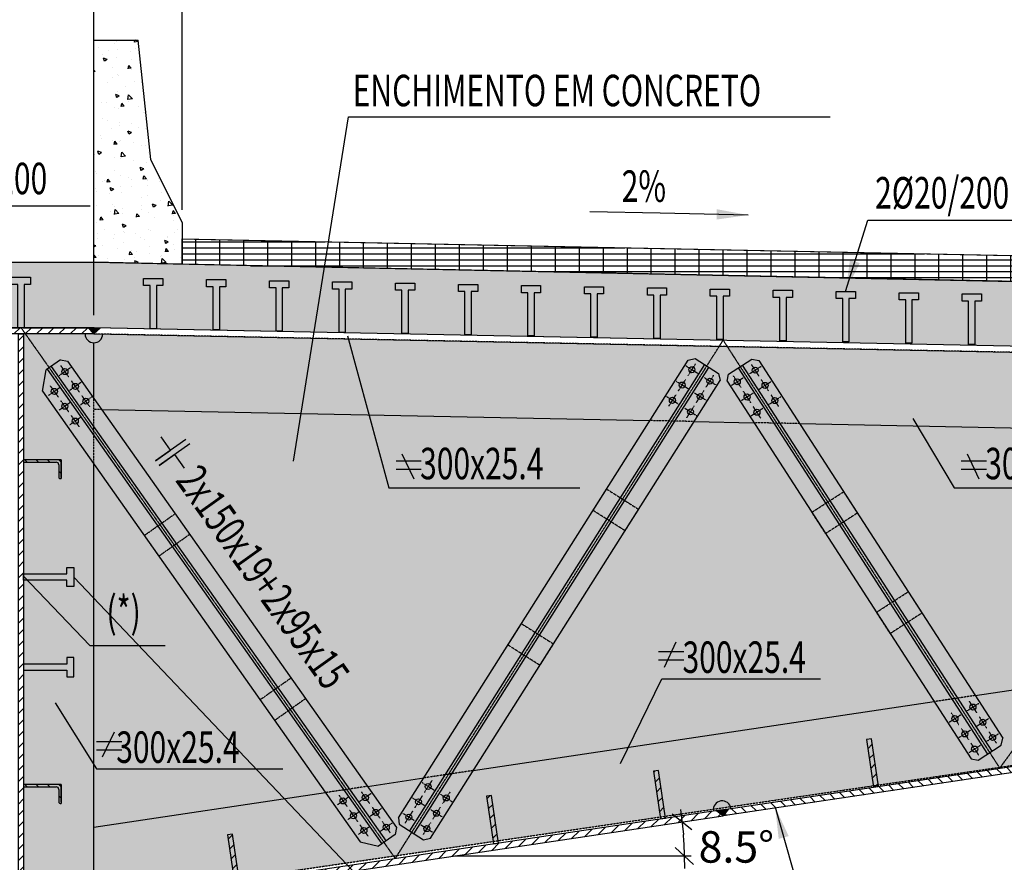
# Model space of a CAD drawing. Units: millimetres. Extents: x -336966 to 41836, y -170167 to 7188.
# Drawn here: x 1879 to 5791, y -10574 to -7227 of the extents above; entities that cross this region are included whole.
import ezdxf

# ---------------------------------------------------------------- set-up
doc = ezdxf.new("R2010")
doc.units = ezdxf.units.MM
doc.header["$PDMODE"] = 35
for name, pattern in [('ACAD_ISO10W100', [18, 12, -3, 0, -3]), ('CENTER', [50.8, 31.75, -6.35, 6.35, -6.35]), ('TRATTEGGIATA', [0.75, 0.5, -0.25])]:
    doc.linetypes.add(name, pattern=pattern)
for name, color, linetype in [('CEN', 1, 'CENTER'), ('DIM', 1, 'Continuous'), ('HIDDEN', 7, 'TRATTEGGIATA'), ('RETINI3', 8, 'Continuous'), ('spessori profili', 7, 'Continuous'), ('STEEL', 2, 'Continuous'), ('STIFF', 6, 'Continuous'), ('TXT', 3, 'Continuous')]:
    doc.layers.add(name, color=color, linetype=linetype)
doc.styles.add('INCLIN', font='ROMANS.shx', dxfattribs={"width": 0.8, "oblique": 10})
doc.dimstyles.new('Q050', dxfattribs={"dimscale": 50, "dimtxt": 2.5, "dimasz": 1, "dimexe": 1, "dimexo": 1, "dimgap": 1, "dimtad": 1, "dimdec": 0, "dimzin": 0, "dimdsep": 46, "dimtxsty": 'INCLIN', "dimblk": 'UT1', "dimcen": 0.5, "dimclrd": 1, "dimclre": 1, "dimclrt": 7, "dimadec": 0, "dimazin": 0, "dimtfac": 1, "dimtdec": 0, "dimtofl": 0, "dimtmove": 1, "dimatfit": 3, "dimfxl": 1, "dimtolj": 1, "dimtzin": 0, "dimarcsym": 0})
pattern_1 = [(45, (3e-11, -11633.176), (-22.45064, 22.45064), [])]

# ---------------------------------------------------------------- blocks, each defined once
blk = doc.blocks.new('UT1')
at = {"color": 3, "linetype": 'Continuous'}
blk.add_line((-0.707, -0.707), (0.707, 0.707), dxfattribs=at)
at = {"color": 1, "linetype": 'Continuous'}
blk.add_line((1, 0), (-1, 0), dxfattribs=at)
blk = doc.blocks.new('*D175')
at = {"layer": 'Defpoints', "color": 0}
for p in [(12724, -6264.8), (924, -8309), (12724, -9354.8)]:
    blk.add_point(p, dxfattribs=at)
at = {"layer": 'DIM', "color": 1, "lineweight": -2}
for p, q in [((924, -8259), (924, -6214.8)), ((12724, -9304.8), (12724, -6214.8)), ((974, -6264.8), (12674, -6264.8))]:
    blk.add_line(p, q, dxfattribs=at)
at = {"layer": 'DIM', "color": 1, "lineweight": -2, "xscale": 50, "yscale": 50, "zscale": 50, "rotation": 180}
blk.add_blockref('UT1', (924, -6264.8), dxfattribs=at)
at = {"layer": 'DIM', "color": 1, "lineweight": -2, "xscale": 50, "yscale": 50, "zscale": 50}
blk.add_blockref('UT1', (12724, -6264.8), dxfattribs=at)
at = {"layer": 'DIM', "color": 7, "insert": (6824, -6152.3), "char_height": 125, "attachment_point": 5, "style": 'INCLIN'}
blk.add_mtext('\\A1;11800', dxfattribs=at)
blk = doc.blocks.new('*D176')
at = {"layer": 'Defpoints', "color": 0}
for p in [(2174, -6704.7), (924, -7010.3), (2174, -8450.5)]:
    blk.add_point(p, dxfattribs=at)
at = {"layer": 'DIM', "color": 1, "lineweight": -2}
for p, q in [((924, -6960.3), (924, -6654.7)), ((2174, -8400.5), (2174, -6654.7)), ((974, -6704.7), (2124, -6704.7))]:
    blk.add_line(p, q, dxfattribs=at)
at = {"layer": 'DIM', "color": 1, "lineweight": -2, "xscale": 50, "yscale": 50, "zscale": 50, "rotation": 180}
blk.add_blockref('UT1', (924, -6704.7), dxfattribs=at)
at = {"layer": 'DIM', "color": 1, "lineweight": -2, "xscale": 50, "yscale": 50, "zscale": 50}
blk.add_blockref('UT1', (2174, -6704.7), dxfattribs=at)
at = {"layer": 'DIM', "color": 7, "insert": (1549, -6592.2), "char_height": 125, "attachment_point": 5, "style": 'INCLIN'}
blk.add_mtext('\\A1;1250', dxfattribs=at)
blk = doc.blocks.new('*D114')
at = {"layer": 'Defpoints', "color": 0}
for p in [(6974, -10544.6), (1874, -11474.9), (1874, -11950.5)]:
    blk.add_point(p, dxfattribs=at)
at = {"layer": 'DIM', "color": 1, "lineweight": -2}
for p, q in [((6974, -10594.6), (6974, -12000.5)), ((1874, -11524.9), (1874, -12000.5)), ((6924, -11950.5), (1924, -11950.5))]:
    blk.add_line(p, q, dxfattribs=at)
at = {"layer": 'DIM', "color": 1, "lineweight": -2, "xscale": 50, "yscale": 50, "zscale": 50, "rotation": 180}
blk.add_blockref('UT1', (1874, -11950.5), dxfattribs=at)
at = {"layer": 'DIM', "color": 1, "lineweight": -2, "xscale": 50, "yscale": 50, "zscale": 50}
blk.add_blockref('UT1', (6974, -11950.5), dxfattribs=at)
at = {"layer": 'DIM', "color": 7, "insert": (4424, -11838), "char_height": 125, "attachment_point": 5, "style": 'INCLIN'}
blk.add_mtext('\\A1;5100', dxfattribs=at)
blk = doc.blocks.new('A$C19606968')
for p, q in [((23.5, 0), (70.5, 100.3)), ((0, 61.5), (100.4, 61.5)), ((0, 28.9), (100.4, 28.9))]:
    blk.add_line(p, q)
blk = doc.blocks.new('*D133')
at = {"layer": 'Defpoints', "color": 0}
for p in [(-10876, -5950.7), (12724, -8766.5), (-10876, -9040.7)]:
    blk.add_point(p, dxfattribs=at)
at = {"layer": 'DIM', "color": 1, "lineweight": -2}
for p, q in [((-10876, -8990.7), (-10876, -5900.7)), ((12724, -8716.5), (12724, -5900.7)), ((12674, -5950.7), (-10826, -5950.7))]:
    blk.add_line(p, q, dxfattribs=at)
at = {"layer": 'DIM', "color": 1, "lineweight": -2, "xscale": 50, "yscale": 50, "zscale": 50}
for p, rotation in [((-10876, -5950.7), 180), ((12724, -5950.7), 360)]:
    blk.add_blockref('UT1', p, dxfattribs=dict(at, rotation=rotation))
at = {"layer": 'DIM', "color": 7, "insert": (924, -5838.2), "char_height": 125, "attachment_point": 5, "style": 'INCLIN'}
blk.add_mtext('\\A1;23600', dxfattribs=at)
blk = doc.blocks.new('*D185')
at = {"layer": 'Defpoints', "color": 0}
for p in [(4674, -10390.1), (4515.7, -10459.3), (3608.3, -10549.4), (4546.4, -10549.4), (2174, -10763.7)]:
    blk.add_point(p, dxfattribs=at)
at = {"layer": 'DIM', "color": 1, "lineweight": -2}
blk.add_arc((3608.3, -10549.4), 911.8, 3.1422, 5.3569, dxfattribs=at)
at = {"layer": 'DIM', "color": 1, "lineweight": -2, "xscale": 50, "yscale": 50, "zscale": 50}
for p, rotation in [((4510.2, -10414.6), 96.92795686876083), ((4520.2, -10549.4), 271.5711051117273)]:
    blk.add_blockref('UT1', p, dxfattribs=dict(at, rotation=rotation))
at = {"layer": 'DIM', "color": 7, "insert": (4726.5, -10513.4), "char_height": 125, "attachment_point": 5, "style": 'INCLIN'}
blk.add_mtext('\\A1;8.5°', dxfattribs=at)
blk = doc.blocks.new('*D139')
at = {"layer": 'Defpoints', "color": 0}
for p in [(2174, -6704.7), (2174, -7307.5), (2524, -8032.2)]:
    blk.add_point(p, dxfattribs=at)
at = {"layer": 'DIM', "color": 1, "lineweight": -2}
for p, q in [((2174, -7257.5), (2174, -6654.7)), ((2524, -7982.2), (2524, -6654.7)), ((2474, -6704.7), (2224, -6704.7))]:
    blk.add_line(p, q, dxfattribs=at)
at = {"layer": 'DIM', "color": 1, "lineweight": -2, "xscale": 50, "yscale": 50, "zscale": 50, "rotation": 180}
blk.add_blockref('UT1', (2174, -6704.7), dxfattribs=at)
at = {"layer": 'DIM', "color": 1, "lineweight": -2, "xscale": 50, "yscale": 50, "zscale": 50}
blk.add_blockref('UT1', (2524, -6704.7), dxfattribs=at)
at = {"layer": 'DIM', "color": 7, "insert": (2349, -6592.2), "char_height": 125, "attachment_point": 5, "style": 'INCLIN'}
blk.add_mtext('\\A1;350', dxfattribs=at)
blk = doc.blocks.new('*D140')
at = {"layer": 'Defpoints', "color": 0}
for p in [(10124, -6704.7), (2524, -8032.2), (10124, -8190.2)]:
    blk.add_point(p, dxfattribs=at)
at = {"layer": 'DIM', "color": 1, "lineweight": -2}
for p, q in [((2524, -7982.2), (2524, -6654.7)), ((10124, -8140.2), (10124, -6654.7)), ((2574, -6704.7), (10074, -6704.7))]:
    blk.add_line(p, q, dxfattribs=at)
at = {"layer": 'DIM', "color": 1, "lineweight": -2, "xscale": 50, "yscale": 50, "zscale": 50, "rotation": 180}
blk.add_blockref('UT1', (2524, -6704.7), dxfattribs=at)
at = {"layer": 'DIM', "color": 1, "lineweight": -2, "xscale": 50, "yscale": 50, "zscale": 50}
blk.add_blockref('UT1', (10124, -6704.7), dxfattribs=at)
at = {"layer": 'DIM', "color": 7, "insert": (6324, -6592.2), "char_height": 125, "attachment_point": 5, "style": 'INCLIN'}
blk.add_mtext('\\A1;7600', dxfattribs=at)
blk = doc.blocks.new('*D146')
at = {"layer": 'Defpoints', "color": 0}
for p in [(2174, -6704.7), (2174, -7307.5), (2524, -8032.2)]:
    blk.add_point(p, dxfattribs=at)
at = {"layer": 'DIM', "color": 1, "lineweight": -2}
for p, q in [((2174, -7257.5), (2174, -6654.7)), ((2524, -7982.2), (2524, -6654.7)), ((2474, -6704.7), (2224, -6704.7))]:
    blk.add_line(p, q, dxfattribs=at)
at = {"layer": 'DIM', "color": 1, "lineweight": -2, "xscale": 50, "yscale": 50, "zscale": 50, "rotation": 180}
blk.add_blockref('UT1', (2174, -6704.7), dxfattribs=at)
at = {"layer": 'DIM', "color": 1, "lineweight": -2, "xscale": 50, "yscale": 50, "zscale": 50}
blk.add_blockref('UT1', (2524, -6704.7), dxfattribs=at)
at = {"layer": 'DIM', "color": 7, "insert": (2349, -6592.2), "char_height": 125, "attachment_point": 5, "style": 'INCLIN'}
blk.add_mtext('\\A1;350', dxfattribs=at)
blk = doc.blocks.new('*D147')
at = {"layer": 'Defpoints', "color": 0}
for p in [(10124, -6704.7), (2524, -8032.2), (10124, -8190.2)]:
    blk.add_point(p, dxfattribs=at)
at = {"layer": 'DIM', "color": 1, "lineweight": -2}
for p, q in [((2524, -7982.2), (2524, -6654.7)), ((10124, -8140.2), (10124, -6654.7)), ((2574, -6704.7), (10074, -6704.7))]:
    blk.add_line(p, q, dxfattribs=at)
at = {"layer": 'DIM', "color": 1, "lineweight": -2, "xscale": 50, "yscale": 50, "zscale": 50, "rotation": 180}
blk.add_blockref('UT1', (2524, -6704.7), dxfattribs=at)
at = {"layer": 'DIM', "color": 1, "lineweight": -2, "xscale": 50, "yscale": 50, "zscale": 50}
blk.add_blockref('UT1', (10124, -6704.7), dxfattribs=at)
at = {"layer": 'DIM', "color": 7, "insert": (6324, -6592.2), "char_height": 125, "attachment_point": 5, "style": 'INCLIN'}
blk.add_mtext('\\A1;7600', dxfattribs=at)
blk = doc.blocks.new('150x75')
for p, q in [((281501.6, -353.5), (281501.6, -567.7)), ((281642.2, -353.5), (281501.6, -353.5)), ((281501.6, -353.5), (281576.6, -353.5)), ((281501.6, -353.5), (281501.6, -653.5)), ((281541, -372.3), (281641.3, -372.3)), ((281576.6, -353.5), (281651.6, -353.5)), ((281651.6, -362), (281651.6, -353.5)), ((281520.3, -643.2), (281520.3, -392.9)), ((281501.6, -653.5), (281510, -653.5))]:
    blk.add_line(p, q)
for centre, radius, start, end in [((281541, -392.9), 20.6, 90, 180), ((281641.3, -362), 10.3, 270, 0), ((281510, -643.2), 10.3, 270, 0)]:
    blk.add_arc(centre, radius, start, end)
blk = doc.blocks.new('*D188')
at = {"layer": 'Defpoints', "color": 0}
for p in [(1884, -8475.5), (1776.9, -8975.3), (1894, -8975.3)]:
    blk.add_point(p, dxfattribs=at)
at = {"layer": 'DIM', "color": 1, "lineweight": -2}
for p, q in [((1834, -8475.5), (1726.9, -8475.5)), ((1776.9, -8525.5), (1776.9, -8925.3)), ((1844, -8975.3), (1726.9, -8975.3))]:
    blk.add_line(p, q, dxfattribs=at)
at = {"layer": 'DIM', "color": 1, "lineweight": -2, "xscale": 50, "yscale": 50, "zscale": 50}
for p, rotation in [((1776.9, -8475.5), 90), ((1776.9, -8975.3), 270)]:
    blk.add_blockref('UT1', p, dxfattribs=dict(at, rotation=rotation))
at = {"layer": 'DIM', "color": 7, "insert": (1664.4, -8788.8), "char_height": 125, "attachment_point": 5, "rotation": 90, "style": 'INCLIN'}
blk.add_mtext('\\A1;500', dxfattribs=at)
blk = doc.blocks.new('*D153')
at = {"layer": 'Defpoints', "color": 0}
for p in [(1894, -10265.3), (1776.9, -10765.1), (1894, -10765.1)]:
    blk.add_point(p, dxfattribs=at)
at = {"layer": 'DIM', "color": 1, "lineweight": -2}
for p, q in [((1844, -10265.3), (1726.9, -10265.3)), ((1776.9, -10315.3), (1776.9, -10715.1)), ((1844, -10765.1), (1726.9, -10765.1))]:
    blk.add_line(p, q, dxfattribs=at)
at = {"layer": 'DIM', "color": 1, "lineweight": -2, "xscale": 50, "yscale": 50, "zscale": 50}
for p, rotation in [((1776.9, -10265.3), 90), ((1776.9, -10765.1), 270)]:
    blk.add_blockref('UT1', p, dxfattribs=dict(at, rotation=rotation))
at = {"layer": 'DIM', "color": 7, "insert": (1664.4, -10515.2), "char_height": 125, "attachment_point": 5, "rotation": 90, "style": 'INCLIN'}
blk.add_mtext('\\A1;500', dxfattribs=at)

msp = doc.modelspace()

# ---------------------------------------------------------------- hatches: boundary and pattern name
for points in [[(2149.5, -8450), (2174.5, -8450.5), (2174, -8475.5), (2174, -8475.5)], [(2174.5, -8450.5), (2199.5, -8451), (2174, -8475.5)], [(4645.6, -10369.1), (4670.3, -10365.4), (4674, -10390.1), (4674, -10390.1)], [(4670.3, -10365.4), (4695, -10361.7), (4674, -10390.1)]]:
    msp.add_hatch(color=256).paths.add_polyline_path(points)
at = {"layer": 'RETINI3'}
h = msp.add_hatch(dxfattribs=at)
h.set_pattern_fill('AR-CONC', color=256, scale=20, style=0)
h.set_pattern_definition([(130, (527147.28, -186036.04), (-143.452037, -12.550427), [15, -165]), (185, (527147.28, -186036.04), (27.750267, 150.438427), [12, -132]), (79.5486, (527135.32, -186037.08), (-115.701876, 137.88791), [12.748038, -140.228422]), (133.8158, (527147.28, -185996.04), (-213.44821, -33.103803), [22.5, -247.5]), (83.3644, (527129.5, -185998.8), (-186.93254, 194.823574), [19.12206, -210.3426]), (188.8158, (527147.28, -185996.04), (-186.93239, 194.82372), [18, -198]), (159, (527127.28, -186006.04), (-119.38141, -80.523778), [15, -165]), (214, (527127.28, -186006.04), (-48.663066, 145.03001), [12, -132]), (108.5486, (527117.33, -186012.75), (-168.044526, 64.5061), [12.748038, -140.228422]), (142.5, (527147.28, -186036.037), (-2.431971, 66.578771), [0, -130.4, 0, -134, 0, -132.5]), (172.5, (527147.28, -186036.04), (-52.6139075, 78.882342), [0, -76.4, 0, -127.4, 0, -50.5]), (212.5, (527191.88, -186036.037), (-106.764487, -4.5109743), [0, -50, 0, -156, 0, -207]), (222.5, (527211.88, -186036.04), (-116.637234, 20.020996), [0, -65, 0, -103.6, 0, -147])])
h.paths.add_polyline_path([(2174, -7307.8), (2349, -7307.8), (2399, -7782.8), (2524, -8032.5), (2524, -8197.8), (2174, -8190.8)])
h = msp.add_hatch(dxfattribs=at)
h.set_pattern_fill('AR-CONC', color=256, scale=20, style=0)
h.set_pattern_definition([(130, (527147.28, -186036.04), (-143.452037, -12.550427), [15, -165]), (185, (527147.28, -186036.04), (27.750267, 150.438427), [12, -132]), (79.5486, (527135.32, -186037.08), (-115.701876, 137.88791), [12.748038, -140.228422]), (133.8158, (527147.28, -185996.04), (-213.44821, -33.103803), [22.5, -247.5]), (83.3644, (527129.5, -185998.8), (-186.93254, 194.823574), [19.12206, -210.3426]), (188.8158, (527147.28, -185996.04), (-186.93239, 194.82372), [18, -198]), (159, (527127.28, -186006.04), (-119.38141, -80.523778), [15, -165]), (214, (527127.28, -186006.04), (-48.663066, 145.03001), [12, -132]), (108.5486, (527117.33, -186012.75), (-168.044526, 64.5061), [12.748038, -140.228422]), (142.5, (527147.28, -186036.037), (-2.431971, 66.578771), [0, -130.4, 0, -134, 0, -132.5]), (172.5, (527147.28, -186036.04), (-52.6139075, 78.882342), [0, -76.4, 0, -127.4, 0, -50.5]), (212.5, (527191.88, -186036.037), (-106.764487, -4.5109743), [0, -50, 0, -156, 0, -207]), (222.5, (527211.88, -186036.04), (-116.637234, 20.020996), [0, -65, 0, -103.6, 0, -147])])
h.paths.add_polyline_path([(2174, -7307.8), (2349, -7307.8), (2399, -7782.8), (2524, -8032.5), (2524, -8197.8), (2174, -8190.8)])
h = msp.add_hatch(dxfattribs=at)
h.set_pattern_fill('GRATE', color=256, scale=30, angle=180, style=0)
h.set_pattern_definition([(180, (-27996.363, -11633.176), (0, 23.8125), []), (90, (-27996.36, -11633.18), (95.25, 6e-15), [])])
h.paths.add_polyline_path([(10124, -8249.5), (10124, -8355.6), (2524, -8198.5), (2524, -8097.5)])
h = msp.add_hatch(dxfattribs=at)
h.set_pattern_fill('AR-CONC', color=256, style=0)
h.set_pattern_definition([(50, (3e-11, -11633.18), (182.1847, -15.939), [19.05, -209.55]), (355, (3e-11, -11633.18), (-35.2428, 191.0566), [15.24, -167.64]), (100.451, (15.18, -11634.5), (146.9425, 175.1167), [16.19, -178.09]), (46.1842, (3e-11, -11582.38), (271.079, -42.0423), [28.575, -314.325]), (96.6356, (22.6, -11585.88), (237.404, 247.4256), [24.285, -267.135]), (351.184, (3e-11, -11582.38), (237.4046, 247.425), [22.86, -251.46]), (21, (25.4, -11595.08), (151.6149, -102.2655), [19.05, -209.55]), (326, (25.4, -11595.08), (61.802, 184.188), [15.24, -167.64]), (71.4514, (38.03, -11603.6), (213.4165, 81.9229), [16.19, -178.09]), (37.5, (3e-11, -11633.176), (3.0886, 84.55504), [0, -165.608, 0, -170.18, 0, -168.275]), (7.5, (3e-11, -11633.18), (66.81966, 100.1806), [0, -97.028, 0, -161.798, 0, -64.135]), (327.5, (-56.64, -11633.176), (135.5906, -5.72874), [0, -63.5, 0, -198.12, 0, -262.89]), (317.5, (-82.04, -11633.18), (148.1292, 25.4265), [0, -82.55, 0, -131.572, 0, -186.69])])
h.paths.add_polyline_path([(924, -8450.5), (924, -8190.5), (2174, -8190.5), (9938.3, -8345.8), (9942.1, -8372.6), (10324, -8380.2), (10324.5, -8353.5), (10724, -8361.5), (11961.8, -8373.9), (11965.6, -8423), (12245.2, -8425.8), (12249.9, -8376.7), (12306.6, -8377.3), (12306.4, -8397.3), (12594.3, -8400.2), (12633, -8659.7), (2174, -8450.5)])
h = msp.add_hatch(dxfattribs=at)
h.set_pattern_fill('AR-CONC', color=256, style=0)
h.set_pattern_definition([(50, (-0.0002, -11633.18), (182.1847, -15.939), [19.05, -209.55]), (355, (-0.0002, -11633.18), (-35.2428, 191.0566), [15.24, -167.64]), (100.451, (15.18, -11634.5), (146.9425, 175.1167), [16.19, -178.09]), (46.1842, (-0.0002, -11582.38), (271.079, -42.0423), [28.575, -314.325]), (96.6356, (22.6, -11585.88), (237.404, 247.4256), [24.285, -267.135]), (351.184, (-0.0002, -11582.38), (237.4046, 247.425), [22.86, -251.46]), (21, (25.4, -11595.08), (151.6149, -102.2655), [19.05, -209.55]), (326, (25.4, -11595.08), (61.802, 184.188), [15.24, -167.64]), (71.4514, (38.03, -11603.6), (213.4165, 81.9229), [16.19, -178.09]), (37.5, (-0.0002, -11633.176), (3.0886, 84.55504), [0, -165.608, 0, -170.18, 0, -168.275]), (7.5, (-0.0002, -11633.18), (66.81966, 100.1806), [0, -97.028, 0, -161.798, 0, -64.135]), (327.5, (-56.64, -11633.176), (135.5906, -5.72874), [0, -63.5, 0, -198.12, 0, -262.89]), (317.5, (-82.04, -11633.18), (148.1292, 25.4265), [0, -82.55, 0, -131.572, 0, -186.69])])
h.paths.add_polyline_path([(924, -8450.5), (924, -8190.5), (2174, -8190.5), (9938.3, -8345.8), (9942.1, -8372.6), (10324, -8380.2), (10324.5, -8353.5), (10724, -8361.5), (11961.8, -8373.9), (11965.6, -8423), (12245.2, -8425.8), (12249.9, -8376.7), (12306.6, -8377.3), (12306.4, -8397.3), (12594.3, -8400.2), (12633, -8659.7), (2174, -8450.5)])
h = msp.add_hatch(dxfattribs=at)
h.set_pattern_fill('AR-CONC', color=256, scale=0.8, style=0)
h.set_pattern_definition([(130, (1847.97, 3e-08), (-145.7477, -12.7513), [15.24, -167.64]), (185, (1847.97, 3e-08), (28.1943, 152.8453), [12.192, -134.112]), (79.549, (1835.82, -1.06), (-117.554, 140.0934), [12.952, -142.472]), (133.8158, (1847.97, 40.64), (-216.8632, -33.6339), [22.86, -251.46]), (83.3644, (1829.9, 37.84), (-189.9234, 197.9404), [19.428, -213.708]), (188.816, (1847.97, 40.64), (-189.9237, 197.94), [18.288, -201.168]), (159, (1827.65, 30.48), (-121.2919, -81.8124), [15.24, -167.64]), (214, (1827.65, 30.48), (-49.4416, 147.3504), [12.192, -134.112]), (108.5486, (1817.54, 23.66), (-170.7332, 65.5383), [12.952, -142.472]), (142.5, (1847.97, 3e-08), (-2.47088, 67.64403), [0, -132.4864, 0, -136.144, 0, -134.62]), (172.5, (1847.97, 3e-08), (-53.45573, 80.14446), [0, -77.6224, 0, -129.4384, 0, -51.308]), (212.5, (1893.28, 3e-08), (-108.47248, -4.583), [0, -50.8, 0, -158.496, 0, -210.312]), (222.5, (1913.6, 3e-08), (-118.50335, 20.3412), [0, -66.04, 0, -105.2576, 0, -149.352])])
h.paths.add_polyline_path([(6974, -8571.8), (6974, -10021.1), (1894, -10765), (1894, -8475.5), (2174, -8475.5)])
at = {"layer": 'STEEL'}
h = msp.add_hatch(dxfattribs=at)
h.set_pattern_fill('ANSI31', color=256, scale=10, style=0)
h.set_pattern_definition(pattern_1)
h.paths.add_polyline_path([(924, -8450.5), (2174, -8450.5), (2174, -8475.5), (924, -8475.5)])
h = msp.add_hatch(dxfattribs=at)
h.set_pattern_fill('ANSI31', color=256, scale=10, style=0)
h.set_pattern_definition(pattern_1)
h.paths.add_polyline_path([(1894, -10765.1), (1874, -10765.1), (1874, -8475.5), (1894, -8475.5)])
h = msp.add_hatch(dxfattribs=at)
h.set_pattern_fill('ANSI31', color=256, scale=10, style=0)
h.set_pattern_definition([(135, (-27996.363, -11588.176), (22.45064, 22.45064), [])])
h.paths.add_polyline_path([(2044, -9045.6), (2044, -9050.3), (2039.8, -9050.3, -0.414214), (2034.6, -9045.1), (2034.6, -8995, 0.414214), (2024.3, -8984.7), (1899.1, -8984.7, -0.414214), (1894, -8979.5), (1894, -8975.3), (2044, -8975.3)])
h = msp.add_hatch(dxfattribs=at)
h.set_pattern_fill('ANSI31', color=256, scale=10, style=0)
h.set_pattern_definition([(135, (1847.968, -11633.176), (22.45064, 22.45064), [])])
h.paths.add_polyline_path([(7145.6, -9995.5), (7170.7, -9994.5), (7174, -10016.5), (4674, -10390.1), (4670.3, -10365.4)])
h = msp.add_hatch(dxfattribs=at)
h.set_pattern_fill('ANSI31', color=256, scale=10, style=0)
h.set_pattern_definition([(45, (-91.363, -11646.83), (-22.45064, 22.45064), [])])
h.paths.add_polyline_path([(5243.2, -10086.3), (5271.5, -10275.5), (5291.3, -10272.6), (5263, -10083.3)])
h = msp.add_hatch(dxfattribs=at)
h.set_pattern_fill('ANSI31', color=256, scale=10, style=0)
h.set_pattern_definition([(45, (-137.044, -11653.655), (-22.45064, 22.45064), [])])
h.paths.add_polyline_path([(4396.9, -10212.7), (4425.2, -10402), (4445, -10399.1), (4416.7, -10209.8)])
h = msp.add_hatch(dxfattribs=at)
h.set_pattern_fill('ANSI31', color=256, scale=10, style=0)
h.set_pattern_definition([(135, (-27996.363, -12878.176), (22.45064, 22.45064), [])])
h.paths.add_polyline_path([(2044, -10335.6), (2044, -10340.3), (2039.8, -10340.3, -0.414214), (2034.6, -10335.1), (2034.6, -10285, 0.414214), (2024.3, -10274.7), (1899.1, -10274.7, -0.414214), (1894, -10269.5), (1894, -10265.3), (2044, -10265.3)])
h = msp.add_hatch(dxfattribs=at)
h.set_pattern_fill('ANSI31', color=256, scale=10, style=0)
h.set_pattern_definition(pattern_1)
h.paths.add_polyline_path([(3733.3, -10311.9), (3761.6, -10501.2), (3781.4, -10498.2), (3753.1, -10308.9)])
h = msp.add_hatch(dxfattribs=at)
h.set_pattern_fill('ANSI31', color=256, scale=10, style=0)
h.set_pattern_definition(pattern_1)
h.paths.add_polyline_path([(2174, -10763.7), (4674, -10390.1), (4670.3, -10365.4), (2170.3, -10739)])
h = msp.add_hatch(dxfattribs=at)
h.set_pattern_fill('ANSI31', color=256, scale=10, style=0)
h.set_pattern_definition([(45, (-228.407, -11667.308), (-22.45064, 22.45064), [])])
h.paths.add_polyline_path([(2704.3, -10465.7), (2732.6, -10654.9), (2752.4, -10652), (2724.1, -10462.7)])

# ---------------------------------------------------------------- linework, layer by layer
for p, q in [((2574, -8098.5), (9623.3, -8239.5)), ((924, -8450.5), (2174, -8450.5)), ((2174, -8475.5), (2174.5, -8450.5))]:
    msp.add_line(p, q)
at = {"color": 2}
for p, q in [((2041.5, -8578.4), (1984.4, -8618.6)), ((3376.1, -10436.2), (3371.2, -10464.1))]:
    msp.add_line(p, q, dxfattribs=at)
at = {"color": 5}
msp.add_line((3608.3, -10549.4), (4546.4, -10549.4), dxfattribs=at)
for points in [[(2174, -7307.8), (2349, -7307.8), (2399, -7782.8), (2524, -8032.5), (2524, -8197.8), (2174, -8190.8), (2174, -7307.8)], [(2174, -7307.8), (2349, -7307.8), (2399, -7782.8), (2524, -8032.5), (2524, -8197.8), (2174, -8190.8), (2174, -7307.8)], [(10124, -8249.5), (10124, -8355.6), (2524, -8198.5), (2524, -8097.5), (10124, -8249.5)], [(924, -8190.5), (2174, -8190.5), (9738.8, -8349), (9738.8, -8349), (10124, -8355.1), (10124, -8355.1), (10724, -8361.5), (11961.8, -8373.9), (11961.8, -8373.9), (12249.9, -8377.3), (12249.9, -8376.7), (12306.6, -8377.3), (12306.4, -8397.3), (12594.3, -8400.2), (12633, -8659.7), (2174, -8450.5), (924, -8450.5)], [(1871.6, -8450.5), (1871.6, -8278.4), (1845.8, -8278.4), (1845.8, -8250.1), (1922.1, -8250.1), (1922.1, -8278.4), (1896.4, -8278.4), (1896.4, -8450.5)], [(1871.6, -8450.5), (1871.6, -8278.4), (1845.8, -8278.4), (1845.8, -8250.1), (1922.1, -8250.1), (1922.1, -8278.4), (1896.4, -8278.4), (1896.4, -8450.5), (1871.6, -8450.5)], [(2397.2, -8455), (2397.2, -8282.8), (2371.5, -8282.8), (2371.5, -8254.6), (2447.8, -8254.6), (2447.8, -8282.8), (2422.1, -8282.8), (2422.1, -8455)], [(2397.2, -8455), (2397.2, -8282.8), (2371.5, -8282.8), (2371.5, -8254.6), (2447.8, -8254.6), (2447.8, -8282.8), (2422.1, -8282.8), (2422.1, -8455), (2397.2, -8455)], [(2647.4, -8459.7), (2647.4, -8287.6), (2621.7, -8287.6), (2621.7, -8259.3), (2698, -8259.3), (2698, -8287.6), (2672.3, -8287.6), (2672.3, -8459.7)], [(2647.4, -8459.7), (2647.4, -8287.6), (2621.7, -8287.6), (2621.7, -8259.3), (2698, -8259.3), (2698, -8287.6), (2672.3, -8287.6), (2672.3, -8459.7), (2647.4, -8459.7)], [(2897.6, -8464.5), (2897.6, -8292.4), (2871.9, -8292.4), (2871.9, -8264.1), (2948.2, -8264.1), (2948.2, -8292.4), (2922.4, -8292.4), (2922.4, -8464.5)], [(2897.6, -8464.5), (2897.6, -8292.4), (2871.9, -8292.4), (2871.9, -8264.1), (2948.2, -8264.1), (2948.2, -8292.4), (2922.4, -8292.4), (2922.4, -8464.5), (2897.6, -8464.5)], [(3147.8, -8469.2), (3147.8, -8297.1), (3122.1, -8297.1), (3122.1, -8268.8), (3198.3, -8268.8), (3198.3, -8297.1), (3172.6, -8297.1), (3172.6, -8469.2)], [(3147.8, -8469.2), (3147.8, -8297.1), (3122.1, -8297.1), (3122.1, -8268.8), (3198.3, -8268.8), (3198.3, -8297.1), (3172.6, -8297.1), (3172.6, -8469.2), (3147.8, -8469.2)], [(3398, -8474), (3398, -8301.9), (3372.2, -8301.9), (3372.2, -8273.6), (3448.5, -8273.6), (3448.5, -8301.9), (3422.8, -8301.9), (3422.8, -8474)], [(3398, -8474), (3398, -8301.9), (3372.2, -8301.9), (3372.2, -8273.6), (3448.5, -8273.6), (3448.5, -8301.9), (3422.8, -8301.9), (3422.8, -8474), (3398, -8474)], [(3648.1, -8478.7), (3648.1, -8306.6), (3622.4, -8306.6), (3622.4, -8278.3), (3698.7, -8278.3), (3698.7, -8306.6), (3673, -8306.6), (3673, -8478.7)], [(3648.1, -8478.7), (3648.1, -8306.6), (3622.4, -8306.6), (3622.4, -8278.3), (3698.7, -8278.3), (3698.7, -8306.6), (3673, -8306.6), (3673, -8478.7), (3648.1, -8478.7)], [(3898.3, -8483.5), (3898.3, -8311.4), (3872.6, -8311.4), (3872.6, -8283.1), (3948.9, -8283.1), (3948.9, -8311.4), (3923.2, -8311.4), (3923.2, -8483.5)], [(3898.3, -8483.5), (3898.3, -8311.4), (3872.6, -8311.4), (3872.6, -8283.1), (3948.9, -8283.1), (3948.9, -8311.4), (3923.2, -8311.4), (3923.2, -8483.5), (3898.3, -8483.5)], [(4148.5, -8488.2), (4148.5, -8316.1), (4122.8, -8316.1), (4122.8, -8287.8), (4199.1, -8287.8), (4199.1, -8316.1), (4173.3, -8316.1), (4173.3, -8488.2)], [(4148.5, -8488.2), (4148.5, -8316.1), (4122.8, -8316.1), (4122.8, -8287.8), (4199.1, -8287.8), (4199.1, -8316.1), (4173.3, -8316.1), (4173.3, -8488.2), (4148.5, -8488.2)], [(4398.7, -8493), (4398.7, -8320.9), (4373, -8320.9), (4373, -8292.6), (4449.2, -8292.6), (4449.2, -8320.9), (4423.5, -8320.9), (4423.5, -8493)], [(4398.7, -8493), (4398.7, -8320.9), (4373, -8320.9), (4373, -8292.6), (4449.2, -8292.6), (4449.2, -8320.9), (4423.5, -8320.9), (4423.5, -8493), (4398.7, -8493)], [(4648.9, -8497.7), (4648.9, -8325.6), (4623.1, -8325.6), (4623.1, -8297.4), (4699.4, -8297.4), (4699.4, -8325.6), (4673.7, -8325.6), (4673.7, -8497.7)], [(4648.9, -8497.7), (4648.9, -8325.6), (4623.1, -8325.6), (4623.1, -8297.4), (4699.4, -8297.4), (4699.4, -8325.6), (4673.7, -8325.6), (4673.7, -8497.7), (4648.9, -8497.7)], [(4899, -8502.5), (4899, -8330.4), (4873.3, -8330.4), (4873.3, -8302.1), (4949.6, -8302.1), (4949.6, -8330.4), (4923.9, -8330.4), (4923.9, -8502.5)], [(4899, -8502.5), (4899, -8330.4), (4873.3, -8330.4), (4873.3, -8302.1), (4949.6, -8302.1), (4949.6, -8330.4), (4923.9, -8330.4), (4923.9, -8502.5), (4899, -8502.5)], [(5149.2, -8507.3), (5149.2, -8335.1), (5123.5, -8335.1), (5123.5, -8306.9), (5199.8, -8306.9), (5199.8, -8335.1), (5174.1, -8335.1), (5174.1, -8507.3)], [(5149.2, -8507.3), (5149.2, -8335.1), (5123.5, -8335.1), (5123.5, -8306.9), (5199.8, -8306.9), (5199.8, -8335.1), (5174.1, -8335.1), (5174.1, -8507.3), (5149.2, -8507.3)], [(5399.4, -8512), (5399.4, -8339.9), (5373.7, -8339.9), (5373.7, -8311.6), (5450, -8311.6), (5450, -8339.9), (5424.3, -8339.9), (5424.3, -8512)], [(5399.4, -8512), (5399.4, -8339.9), (5373.7, -8339.9), (5373.7, -8311.6), (5450, -8311.6), (5450, -8339.9), (5424.3, -8339.9), (5424.3, -8512), (5399.4, -8512)], [(5649.6, -8516.8), (5649.6, -8344.7), (5623.9, -8344.7), (5623.9, -8316.4), (5700.1, -8316.4), (5700.1, -8344.7), (5674.4, -8344.7), (5674.4, -8516.8)], [(5649.6, -8516.8), (5649.6, -8344.7), (5623.9, -8344.7), (5623.9, -8316.4), (5700.1, -8316.4), (5700.1, -8344.7), (5674.4, -8344.7), (5674.4, -8516.8), (5649.6, -8516.8)], [(2174, -8475.5), (2149.5, -8450), (2199.5, -8451), (2174, -8475.5)], [(1894, -9428.9), (2066.1, -9428.9), (2066.1, -9403.2), (2094.4, -9403.2), (2094.4, -9479.4), (2066.1, -9479.4), (2066.1, -9453.7), (1894, -9453.7), (1894, -9428.9)], [(1894, -9811.7), (2066.1, -9811.7), (2066.1, -9837.4), (2094.4, -9837.4), (2094.4, -9761.1), (2066.1, -9761.1), (2066.1, -9786.9), (1894, -9786.9), (1894, -9811.7)], [(4674, -10390.1), (4645.6, -10369.1), (4695, -10361.7), (4674, -10390.1)]]:
    msp.add_lwpolyline(points)
at = {"color": 2}
for points in [[(2174, -8475.5), (6673.6, -8565.5), (6674.1, -8540.5), (2174.5, -8450.5), (2174, -8475.5)], [(5243.2, -10086.3), (5271.5, -10275.5), (5291.3, -10272.6), (5263, -10083.3), (5243.2, -10086.3)], [(4396.9, -10212.7), (4425.2, -10402), (4445, -10399.1), (4416.7, -10209.8), (4396.9, -10212.7)], [(3733.3, -10311.9), (3761.6, -10501.2), (3781.4, -10498.2), (3753.1, -10308.9), (3733.3, -10311.9)], [(2704.3, -10465.7), (2732.6, -10654.9), (2752.4, -10652), (2724.1, -10462.7), (2704.3, -10465.7)]]:
    msp.add_lwpolyline(points, dxfattribs=at)
at = {"layer": 'CEN', "linetype": 'ACAD_ISO10W100', "ltscale": 0.03}
for p, q in [((1884, -8450.5), (3371.2, -10559.5)), ((3371.2, -10559.5), (4674, -8500.5)), ((4674, -8500.5), (5773.1, -10200.6)), ((5773.1, -10200.6), (6982.2, -8546.7))]:
    msp.add_line(p, q, dxfattribs=at)
at = {"layer": 'CEN', "ltscale": 0.03}
for p, q in [((2074.8, -8647.3), (2043, -8602.3)), ((4573, -8632.3), (4526.3, -8602.8)), ((4534.9, -8640.9), (4564.4, -8594.2)), ((4778.2, -8634.3), (4824.6, -8604.4)), ((4816.4, -8642.5), (4786.4, -8596.2)), ((2081.4, -8608.9), (2036.4, -8640.7)), ((4606.7, -8686.3), (4636.2, -8639.7)), ((4745.1, -8688.6), (4715.1, -8642.3)), ((2032.6, -8726.3), (2000.8, -8681.3)), ((2122.9, -8667.7), (2077.8, -8699.6)), ((2116.3, -8706.2), (2084.4, -8661.1)), ((4534.5, -8693.1), (4487.8, -8663.7)), ((4496.4, -8701.7), (4525.9, -8655.1)), ((4598.1, -8648.2), (4644.7, -8677.8)), ((4753.2, -8650.5), (4706.9, -8680.5)), ((4817.3, -8694.8), (4863.7, -8664.8)), ((4855.5, -8703), (4825.6, -8656.6)), ((2039.2, -8687.9), (1994.1, -8719.7)), ((2157.8, -8765), (2125.9, -8720)), ((4457.9, -8762.6), (4487.3, -8715.9)), ((4559.6, -8709.1), (4606.3, -8738.6)), ((4568.2, -8747.2), (4597.7, -8700.5)), ((4792.3, -8711), (4746, -8741)), ((4784.1, -8749.1), (4754.1, -8702.8)), ((4894.6, -8763.4), (4864.7, -8717.1)), ((2080.7, -8746.7), (2035.6, -8778.6)), ((2074.1, -8785.2), (2042.2, -8740.1)), ((2164.4, -8726.6), (2119.3, -8758.4)), ((4495.9, -8754), (4449.3, -8724.5)), ((4529.7, -8808), (4559.3, -8761.4)), ((4823.2, -8809.6), (4793.2, -8763.3)), ((4856.4, -8755.2), (4902.8, -8725.3)), ((2115.6, -8844), (2083.7, -8798.9)), ((4521.2, -8769.9), (4567.8, -8799.5)), ((4831.4, -8771.4), (4785, -8801.4)), ((2122.2, -8805.5), (2077.1, -8837.4)), ((5651.6, -9934.5), (5681.6, -9980.8)), ((5643.5, -9972.7), (5689.8, -9942.7)), ((5618.4, -9988.9), (5572, -10018.8)), ((5580.3, -9980.6), (5610.2, -10027)), ((5682.6, -10033.1), (5728.9, -10003.1)), ((5690.7, -9995), (5720.7, -10041.3)), ((5657.5, -10049.3), (5611.1, -10079.2)), ((5619.4, -10041.1), (5649.3, -10087.5)), ((5721.6, -10093.6), (5767.9, -10063.6)), ((5729.8, -10055.5), (5759.8, -10101.8)), ((5696.6, -10109.8), (5650.3, -10139.7)), ((5658.5, -10101.5), (5688.4, -10147.9)), ((3516.7, -10250), (3487.2, -10296.7)), ((3525.3, -10288.1), (3478.6, -10258.6)), ((3186.4, -10314.7), (3141.3, -10346.4)), ((3148, -10308), (3179.7, -10353.1)), ((3275, -10301.4), (3229.8, -10333.2)), ((3236.5, -10294.7), (3268.3, -10339.9)), ((3486.8, -10349), (3440.2, -10319.4)), ((3478.2, -10310.9), (3448.7, -10357.5)), ((3550.5, -10304.1), (3597.1, -10333.6)), ((3588.6, -10295.5), (3559.1, -10342.2)), ((3189.4, -10366.8), (3221.2, -10412)), ((3316.5, -10360.3), (3271.3, -10392)), ((3278, -10353.6), (3309.8, -10398.7)), ((3512, -10364.9), (3558.6, -10394.4)), ((3550, -10356.3), (3520.6, -10403)), ((3227.9, -10373.5), (3182.8, -10405.3)), ((3448.3, -10409.8), (3401.7, -10380.3)), ((3439.8, -10371.8), (3410.2, -10418.4)), ((3269.4, -10432.4), (3224.2, -10464.1)), ((3230.9, -10425.7), (3262.7, -10470.8)), ((3357.9, -10419.1), (3312.8, -10450.9)), ((3319.5, -10412.4), (3351.3, -10457.6)), ((3473.5, -10425.8), (3520.1, -10455.2)), ((3511.5, -10417.2), (3482, -10463.8))]:
    msp.add_line(p, q, dxfattribs=at)
at = {"layer": 'HIDDEN', "color": 9, "ltscale": 2}
for p, q in [((2174, -8991.9), (2174, -8731.6)), ((2205.4, -8776.2), (2174, -8776.2)), ((4558.5, -8823.2), (4383.2, -8819.7)), ((4977.4, -8831.6), (4796.4, -8828)), ((5675.7, -9911.8), (5512.8, -9936.2)), ((3681.2, -10209.9), (3485.2, -10239.2)), ((3260.7, -10272.7), (3094.7, -10297.5))]:
    msp.add_line(p, q, dxfattribs=at)
msp.add_lwpolyline([(-5126, -8571.5), (-5126, -10021.1), (924, -10906.7), (6974, -10021.1), (6974, -8571.5), (2174, -8475.5), (-326, -8475.5), (-5126, -8571.5)], dxfattribs=at)
at = {"layer": 'HIDDEN', "color": 9}
for points in [[(4157.4, -9176.8), (4211.2, -9091.7), (4337.9, -9171.9), (4284.1, -9257), (4157.4, -9176.8)], [(5081.2, -9268.5), (5026.5, -9183.9), (5152.5, -9102.5), (5207.1, -9187.1), (5081.2, -9268.5)], [(2432.3, -9358.1), (2374.2, -9275.9), (2496.8, -9189.4), (2554.8, -9271.7), (2432.3, -9358.1)], [(5337.9, -9665.7), (5283.3, -9581.1), (5409.3, -9499.7), (5463.9, -9584.2), (5337.9, -9665.7)], [(3819, -9711.5), (3872.8, -9626.5), (3999.6, -9706.7), (3945.7, -9791.7), (3819, -9711.5)], [(2892.4, -10010.7), (2834.4, -9928.4), (2957, -9842), (3015, -9924.2), (2892.4, -10010.7)]]:
    msp.add_lwpolyline(points, dxfattribs=at)
at = {"layer": 'spessori profili'}
for points in [[(2539.2, -8894.5), (2418, -8979.9), (2478.6, -8937.2), (2440.7, -8883.5)], [(2554.6, -8912.1), (2433.4, -8997.6), (2494, -8954.8), (2531.9, -9008.6)]]:
    msp.add_lwpolyline(points, dxfattribs=at)
at = {"layer": 'STEEL'}
for p, q in [((2004.7, -8604.3), (3334.5, -10490)), ((2041.5, -8578.4), (2069.3, -8583.2)), ((2069.3, -8583.2), (3376.1, -10436.2)), ((3384.4, -10398.3), (4535.2, -8579.5)), ((3428.7, -10450), (4600.9, -8597.4)), ((4535.2, -8579.5), (4562.8, -8573.3)), ((4562.8, -8573.3), (4655.8, -8632.1)), ((4695.4, -8634.9), (4787.8, -8575.2)), ((4750, -8599.6), (5741.6, -10133.6)), ((4787.8, -8575.2), (4815.4, -8581.2)), ((4815.4, -8581.2), (5785.4, -10081.5)), ((1969.9, -8702.5), (1984.4, -8618.6)), ((1988.3, -8615.8), (3318.1, -10501.6)), ((3445.6, -10460.7), (4617.8, -8608.1)), ((4655.8, -8632.1), (4662, -8659.7)), ((4689.5, -8662.6), (4695.4, -8634.9)), ((4733.2, -8610.5), (5724.8, -10144.4)), ((3511.2, -10478.5), (4662, -8659.7)), ((4689.5, -8662.6), (5659.4, -10162.9)), ((1969.9, -8702.5), (3232.3, -10492.7)), ((5779.4, -10109.1), (5785.4, -10081.5)), ((5687.1, -10168.9), (5779.4, -10109.1)), ((5659.4, -10162.9), (5687.1, -10168.9)), ((3384.4, -10398.3), (3386.4, -10423.3)), ((3386.4, -10423.3), (3483.6, -10484.8)), ((3371.2, -10464.1), (3305.1, -10510.7)), ((3483.6, -10484.8), (3511.2, -10478.5)), ((3232.3, -10492.7), (3305.1, -10510.7))]:
    msp.add_line(p, q, dxfattribs=at)
msp.add_lwpolyline([(924, -8450.5), (2174, -8450.5), (2174, -8475.5), (924, -8475.5)], close=True, dxfattribs=at)
for points in [[(1894, -10765.1), (1874, -10765.1), (1874, -8475.5), (1894, -8475.5), (1894, -10765.1)], [(7145.6, -9995.5), (7170.7, -9994.5), (7174, -10016.5), (4674, -10390.1), (4670.3, -10365.4), (7145.6, -9995.5)], [(2174, -10763.7), (4674, -10390.1), (4670.3, -10365.4), (2170.3, -10739), (2174, -10763.7)]]:
    msp.add_lwpolyline(points, dxfattribs=at)
for centre in [(4549.7, -8617.6), (2058.9, -8624.8), (4801.4, -8619.4), (2100.4, -8683.6), (4511.2, -8678.4), (4621.4, -8663), (4730.1, -8665.5), (4840.5, -8679.8), (2016.7, -8703.8), (4582.9, -8723.8), (4769.2, -8725.9), (2058.2, -8762.6), (2141.9, -8742.5), (4472.6, -8739.2), (4879.6, -8740.3), (4544.4, -8784.7), (4808.2, -8786.4), (2099.7, -8821.5), (5666.6, -9957.7), (5595.2, -10003.8), (5705.7, -10018.2), (5634.4, -10064.3), (5744.8, -10078.6), (5673.5, -10124.7), (3502, -10273.4), (3163.9, -10330.5), (3252.4, -10317.3), (3463.5, -10334.2), (3573.8, -10318.8), (3293.9, -10376.1), (3205.3, -10389.4), (3425, -10395.1), (3535.3, -10379.6), (3246.8, -10448.2), (3335.4, -10435), (3496.8, -10440.5)]:
    msp.add_circle(centre, 12, dxfattribs=at)
at = {"layer": 'STIFF'}
for p, q in [((2174, -8731.6), (2174, -8510.5)), ((2205.4, -8776.2), (4383.2, -8819.7)), ((4558.5, -8823.2), (4796.4, -8828)), ((4977.4, -8831.6), (6656.4, -8865.2)), ((2174, -10689.6), (2174, -8991.9)), ((5675.7, -9911.8), (5917.7, -9875.6)), ((3681.2, -10209.9), (5512.8, -9936.2)), ((3260.7, -10272.7), (3485.2, -10239.2)), ((2174, -10435.1), (3094.7, -10297.5))]:
    msp.add_line(p, q, dxfattribs=at)
for centre, start, end in [((2174, -8475.5), 179.9918, 358.8542), ((4670.3, -10365.4), 8.4991, 188.4991)]:
    msp.add_arc(centre, 35, start, end, dxfattribs=at)

# ---------------------------------------------------------------- block references
at = {"layer": 'spessori profili', "xscale": -1, "rotation": 180}
for p in [(3374.3, -8951.2), (5619.8, -8951.2)]:
    msp.add_blockref('A$C19606968', p, dxfattribs=at)
at = {"layer": 'spessori profili'}
for p in [(4417.1, -9798.6), (2184.6, -10155.9)]:
    msp.add_blockref('A$C19606968', p, dxfattribs=at)
at = {"layer": 'STEEL', "xscale": 0.5, "yscale": 0.5, "zscale": 0.5, "rotation": 270}
for p in [(2220.7, 131775.5), (2220.7, 130485.5)]:
    msp.add_blockref('150x75', p, dxfattribs=at)

# ---------------------------------------------------------------- texts
at = {"layer": 'spessori profili', "color": 7, "linetype": 'Continuous', "style": 'INCLIN', "oblique": 10, "width": 0.7}
for s, p in [('6%%C20/200', (1455.7, -7920.2)), ('2%%C20/200', (5277.9, -7977)), ('300x25.4', (3469.9, -9052.7)), ('300x25.4', (5715.4, -9052.7)), ('(*)', (2223.6, -9641.7)), ('300x25.4', (4512.7, -9822)), ('300x25.4', (2262.6, -10179.4))]:
    msp.add_text(s, height=125, dxfattribs=at).set_placement(p)
msp.add_text('2x150x19+2x95x15', height=125, rotation=305.5099, dxfattribs=at).set_placement((2494.8, -9057.3))
at = {"layer": 'TXT', "color": 7, "linetype": 'Continuous', "style": 'INCLIN', "oblique": 10, "width": 0.7}
for s, p in [('ENCHIMENTO EM CONCRETO', (3202.4, -7570.7)), ('2%%%', (4271, -7950.6))]:
    msp.add_text(s, height=125, dxfattribs=at).set_placement(p)

# ---------------------------------------------------------------- dimensions: what is measured, and where the dimension line sits
at = {"layer": 'DIM'}
for base, p1, p2, angle, picture, middle in [((-10876, -5950.7), (12724, -8766.5), (-10876, -9040.7), 180, '*D133', (924, -5838.2)), ((10124, -6704.7), (2524, -8032.2), (10124, -8190.2), 180, '*D140', (6324, -6592.2)), ((10124, -6704.7), (2524, -8032.2), (10124, -8190.2), 180, '*D147', (6324, -6592.2)), ((1776.9, -10765.1), (1894, -10265.3), (1894, -10765.1), 90, '*D153', (1664.4, -10515.2)), ((1874, -11950.5), (6974, -10544.6), (1874, -11474.9), 180, '*D114', (4424, -11838))]:
    dim = msp.add_linear_dim(base=base, p1=p1, p2=p2, angle=angle, dimstyle='Q050', dxfattribs=at)
    dim.commit()
    dim.dimension.update_dxf_attribs({"geometry": picture, "text_midpoint": middle})
for base, p1, p2, picture, middle in [((12724, -6264.8), (924, -8309), (12724, -9354.8), '*D175', (6824, -6152.3)), ((2174, -6704.7), (924, -7010.3), (2174, -8450.5), '*D176', (1549, -6592.2))]:
    dim = msp.add_linear_dim(base=base, p1=p1, p2=p2, dimstyle='Q050', dxfattribs=at)
    dim.commit()
    dim.dimension.update_dxf_attribs({"geometry": picture, "text_midpoint": middle})
for picture in ['*D139', '*D146']:
    dim = msp.add_linear_dim(base=(2174, -6704.7), p1=(2524, -8032.2), p2=(2174, -7307.5), dimstyle='Q050', dxfattribs=at)
    dim.commit()
    dim.dimension.update_dxf_attribs({"geometry": picture, "text_midpoint": (2349, -6704.7), "dimtype": 160})
dim = msp.add_linear_dim(base=(1776.9, -8975.3), p1=(1884, -8475.5), p2=(1894, -8975.3), angle=90, dimstyle='Q050', dxfattribs=at)
dim.commit()
dim.dimension.update_dxf_attribs({"geometry": '*D188', "text_midpoint": (1776.9, -8788.8), "dimtype": 160})
dim = msp.add_angular_dim_2l(base=(4515.7, -10459.3), line1=((2174, -10763.7), (4674, -10390.1)), line2=((3608.3, -10549.4), (4546.4, -10549.4)), dimstyle='Q050', override={"dimadec": 1}, dxfattribs=at)
dim.commit()
dim.dimension.update_dxf_attribs({"geometry": '*D185', "text_midpoint": (4726.5, -10513.4), "dimtype": 162})

# ---------------------------------------------------------------- leaders
for points in [[(2966.4, -8980.7), (3185.8, -7612.6), (5099.3, -7612.5)], [(4773.3, -8002.9), (4424.1, -7995.9), (4144.6, -7990.4)]]:
    msp.add_leader(points, dimstyle='Q050', override={"dimasz": 2.5}, dxfattribs=at)
at = {"layer": 'spessori profili'}
for points in [[(1534, -8250.3), (1502.4, -7966.3), (2159.3, -7966.4)], [(5160.8, -8307.1), (5248.4, -8023.1), (6022.4, -8023.2)], [(3182.1, -8483.3), (3346, -9087), (4104.1, -9087.1)], [(5427.7, -8810.7), (5591.5, -9087), (6366.6, -9087.1)], [(1892.2, -9437), (2157.8, -9713.3), (2457.3, -9713.3)], [(2094.4, -9441.3), (3394.8, -10809.4), (4168.8, -10809.5)], [(4266.3, -10181.7), (4430.1, -9846.1), (5060.9, -9846.1)], [(2020, -9941.1), (2183.9, -10203.5), (2923.9, -10203.4)], [(4880.6, -10355.6), (5009.9, -10811.6), (5201.3, -10811.6)]]:
    msp.add_leader(points, dimstyle='Q050', override={"dimasz": 2.5}, dxfattribs=at)

doc.saveas('drawing.dxf')
